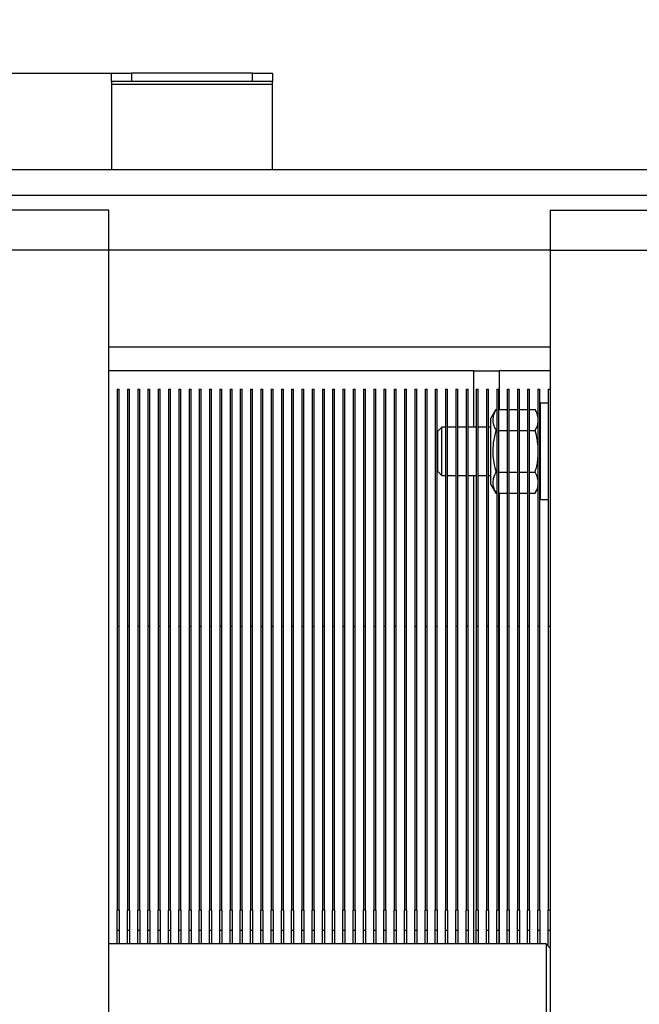
# Model space of a CAD drawing. Units: millimetres. Extents: x -2691 to -2159, y -5374 to -4992.
# Drawn here: x -2479 to -2469, y -5340 to -5324 of the extents above; entities that cross this region are included whole.
import ezdxf

# ---------------------------------------------------------------- set-up
doc = ezdxf.new("R2010")
doc.units = ezdxf.units.MM
doc.layers.add('BORDER', color=7, linetype='Continuous')
doc.styles.add('SLDTEXTSTYLE2', font='TXT', dxfattribs={"width": 0.75})
doc.dimstyles.new('SLDDIMSTYLE1', dxfattribs={"dimtxt": 3.5, "dimasz": 3.302, "dimexe": 0, "dimexo": 0.0625, "dimgap": 0.875, "dimtad": 1, "dimlfac": 15, "dimrnd": 1e-09, "dimzin": 12, "dimdsep": 46, "dimtxsty": 'SLDTEXTSTYLE2', "dimsah": 1, "dimcen": 0.09, "dimadec": 0, "dimazin": 3, "dimtfac": 1, "dimtofl": 0, "dimtmove": 0, "dimatfit": 3, "dimfxl": 1, "dimfrac": 2, "dimtolj": 1, "dimtzin": 12, "dimarcsym": 0})
doc.dimstyles.new('SLDDIMSTYLE6', dxfattribs={"dimtxt": 3.5, "dimasz": 3.302, "dimexe": 0, "dimexo": 0.0625, "dimgap": 0.875, "dimtad": 1, "dimdec": 0, "dimlfac": 15, "dimrnd": 1e-09, "dimzin": 12, "dimdsep": 46, "dimtxsty": 'SLDTEXTSTYLE2', "dimsah": 1, "dimcen": 0.09, "dimadec": 0, "dimazin": 3, "dimtfac": 1, "dimtdec": 0, "dimtofl": 0, "dimtmove": 0, "dimatfit": 3, "dimfxl": 1, "dimfrac": 2, "dimtolj": 1, "dimtzin": 12, "dimarcsym": 0})

# ---------------------------------------------------------------- blocks, each defined once
blk = doc.blocks.new('*D114')
at = {"layer": 'BORDER', "color": 0, "lineweight": -2, "transparency": 16777216}
for p, q in [((-2502.519, -5333.371), (-2502.519, -5289.534)), ((-2319.354, -5289.534), (-2499.217, -5289.534)), ((-2316.052, -5305.471), (-2316.052, -5289.534))]:
    blk.add_line(p, q, dxfattribs=at)
at = {"layer": 'BORDER', "color": 0, "transparency": 16777216}
for points in [[(-2499.217, -5288.983), (-2499.217, -5290.084), (-2502.519, -5289.534)], [(-2319.354, -5288.983), (-2319.354, -5290.084), (-2316.052, -5289.534)]]:
    blk.add_solid(points, dxfattribs=at)
at = {"layer": 'Defpoints', "color": 0, "transparency": 16777216}
for p in [(-2502.519, -5289.534), (-2316.052, -5305.534), (-2502.519, -5333.434)]:
    blk.add_point(p, dxfattribs=at)
at = {"layer": 'BORDER', "color": 0, "transparency": 16777216, "insert": (-2391.958, -5285.159), "char_height": 3.5, "attachment_point": 2, "style": 'SLDTEXTSTYLE2'}
blk.add_mtext('\\A1;2797', dxfattribs=at)
blk = doc.blocks.new('*D115')
at = {"layer": 'BORDER', "color": 0, "lineweight": -2, "transparency": 16777216}
for p, q in [((-2477.582, -5324.834), (-2510.904, -5324.834)), ((-2510.904, -5370.698), (-2510.904, -5328.136)), ((-2456.248, -5374), (-2510.904, -5374))]:
    blk.add_line(p, q, dxfattribs=at)
at = {"layer": 'BORDER', "color": 0, "transparency": 16777216}
for points in [[(-2511.454, -5328.136), (-2510.353, -5328.136), (-2510.904, -5324.834)], [(-2511.454, -5370.698), (-2510.353, -5370.698), (-2510.904, -5374)]]:
    blk.add_solid(points, dxfattribs=at)
at = {"layer": 'Defpoints', "color": 0, "transparency": 16777216}
for p in [(-2510.904, -5324.834), (-2477.519, -5324.834), (-2456.186, -5374)]:
    blk.add_point(p, dxfattribs=at)
at = {"layer": 'BORDER', "color": 0, "transparency": 16777216, "insert": (-2515.279, -5346.868), "char_height": 3.5, "attachment_point": 2, "rotation": 90, "style": 'SLDTEXTSTYLE2'}
blk.add_mtext('\\A1;738', dxfattribs=at)
blk = doc.blocks.new('*D116')
at = {"layer": 'BORDER', "color": 0, "lineweight": -2, "transparency": 16777216}
for p, q in [((-2428.715, -5305.534), (-2518.519, -5305.534)), ((-2518.519, -5370.698), (-2518.519, -5308.836)), ((-2456.248, -5374), (-2518.519, -5374))]:
    blk.add_line(p, q, dxfattribs=at)
at = {"layer": 'BORDER', "color": 0, "transparency": 16777216}
for points in [[(-2519.069, -5308.836), (-2517.969, -5308.836), (-2518.519, -5305.534)], [(-2519.069, -5370.698), (-2517.969, -5370.698), (-2518.519, -5374)]]:
    blk.add_solid(points, dxfattribs=at)
at = {"layer": 'Defpoints', "color": 0, "transparency": 16777216}
for p in [(-2518.519, -5305.534), (-2428.652, -5305.534), (-2456.186, -5374)]:
    blk.add_point(p, dxfattribs=at)
at = {"layer": 'BORDER', "color": 0, "transparency": 16777216, "insert": (-2522.894, -5338.084), "char_height": 3.5, "attachment_point": 2, "rotation": 90, "style": 'SLDTEXTSTYLE2'}
blk.add_mtext('\\A1;1027', dxfattribs=at)

msp = doc.modelspace()

# ---------------------------------------------------------------- linework, layer by layer
at = {"color": 7, "linetype": 'Continuous', "lineweight": 25}
for p, q in [((-2477.85246, -5324.967), (-2477.85246, -5324.83366)), ((-2477.85246, -5324.83366), (-2477.51912, -5324.83366)), ((-2477.51912, -5324.83366), (-2477.51912, -5324.967)), ((-2475.51912, -5324.83366), (-2477.51912, -5324.83366)), ((-2475.51912, -5324.967), (-2475.51912, -5324.83366)), ((-2475.51912, -5324.83366), (-2475.18578, -5324.83366)), ((-2475.18578, -5324.83366), (-2475.18578, -5324.967)), ((-2477.51912, -5324.967), (-2477.85246, -5324.967)), ((-2477.85246, -5324.967), (-2477.85246, -5325.0161)), ((-2475.51912, -5324.967), (-2477.51912, -5324.967)), ((-2475.18578, -5324.967), (-2475.51912, -5324.967)), ((-2475.18578, -5325.0161), (-2475.18578, -5324.967)), ((-2477.85246, -5325.0161), (-2475.18578, -5325.0161)), ((-2477.85246, -5325.0161), (-2477.85246, -5326.43366)), ((-2475.18578, -5326.43366), (-2475.18578, -5325.0161)), ((-2459.98579, -5326.43366), (-2500.91912, -5326.43366)), ((-2477.89578, -5327.10033), (-2479.89579, -5327.10033)), ((-2477.89578, -5327.767), (-2477.89578, -5327.10033)), ((-2470.58578, -5327.10033), (-2468.25245, -5327.10033)), ((-2470.58578, -5327.10033), (-2470.58578, -5327.767)), ((-2477.89578, -5327.767), (-2479.89579, -5327.767)), ((-2470.58578, -5327.767), (-2477.89578, -5327.767)), ((-2477.89578, -5352.767), (-2477.89578, -5327.767)), ((-2470.58578, -5327.767), (-2468.25245, -5327.767)), ((-2470.58578, -5327.767), (-2470.58578, -5352.767)), ((-2477.89578, -5329.367), (-2470.58578, -5329.367)), ((-2471.85245, -5329.767), (-2477.89578, -5329.767)), ((-2471.85245, -5330.70033), (-2471.85245, -5329.767)), ((-2471.85245, -5329.767), (-2471.42579, -5329.767)), ((-2470.58578, -5329.767), (-2471.42579, -5329.767)), ((-2477.75912, -5330.067), (-2477.72578, -5330.067)), ((-2477.75912, -5330.067), (-2477.75912, -5334.00033)), ((-2477.72578, -5334.00033), (-2477.72578, -5330.067)), ((-2477.58912, -5330.067), (-2477.55578, -5330.067)), ((-2477.58912, -5330.067), (-2477.58912, -5334.00033)), ((-2477.55578, -5334.00033), (-2477.55578, -5330.067)), ((-2477.41912, -5330.067), (-2477.38578, -5330.067)), ((-2477.41912, -5330.067), (-2477.41912, -5334.00033)), ((-2477.38578, -5334.00033), (-2477.38578, -5330.067)), ((-2477.24912, -5330.067), (-2477.24912, -5334.00033)), ((-2477.24912, -5330.067), (-2477.21579, -5330.067)), ((-2477.21579, -5334.00033), (-2477.21579, -5330.067)), ((-2477.07912, -5330.067), (-2477.04579, -5330.067)), ((-2477.07912, -5330.067), (-2477.07912, -5334.00033)), ((-2477.04579, -5334.00033), (-2477.04579, -5330.067)), ((-2476.90912, -5330.067), (-2476.87579, -5330.067)), ((-2476.90912, -5330.067), (-2476.90912, -5334.00033)), ((-2476.87579, -5334.00033), (-2476.87579, -5330.067)), ((-2476.73912, -5330.067), (-2476.73912, -5334.00033)), ((-2476.73912, -5330.067), (-2476.70579, -5330.067)), ((-2476.70579, -5334.00033), (-2476.70579, -5330.067)), ((-2476.56912, -5330.067), (-2476.56912, -5334.00033)), ((-2476.56912, -5330.067), (-2476.53579, -5330.067)), ((-2476.53579, -5334.00033), (-2476.53579, -5330.067)), ((-2476.39912, -5330.067), (-2476.39912, -5334.00033)), ((-2476.39912, -5330.067), (-2476.36579, -5330.067)), ((-2476.36579, -5334.00033), (-2476.36579, -5330.067)), ((-2476.22912, -5330.067), (-2476.19579, -5330.067)), ((-2476.22912, -5330.067), (-2476.22912, -5334.00033)), ((-2476.19579, -5334.00033), (-2476.19579, -5330.067)), ((-2476.05912, -5330.067), (-2476.02579, -5330.067)), ((-2476.05912, -5330.067), (-2476.05912, -5334.00033)), ((-2476.02579, -5334.00033), (-2476.02579, -5330.067)), ((-2475.88912, -5330.067), (-2475.85579, -5330.067)), ((-2475.88912, -5330.067), (-2475.88912, -5334.00033)), ((-2475.85579, -5334.00033), (-2475.85579, -5330.067)), ((-2475.71912, -5330.067), (-2475.68579, -5330.067)), ((-2475.71912, -5330.067), (-2475.71912, -5334.00033)), ((-2475.68579, -5334.00033), (-2475.68579, -5330.067)), ((-2475.54912, -5330.067), (-2475.51579, -5330.067)), ((-2475.54912, -5330.067), (-2475.54912, -5334.00033)), ((-2475.51579, -5334.00033), (-2475.51579, -5330.067)), ((-2475.37912, -5330.067), (-2475.34579, -5330.067)), ((-2475.37912, -5330.067), (-2475.37912, -5334.00033)), ((-2475.34579, -5334.00033), (-2475.34579, -5330.067)), ((-2475.20912, -5330.067), (-2475.17579, -5330.067)), ((-2475.20912, -5330.067), (-2475.20912, -5334.00033)), ((-2475.17579, -5334.00033), (-2475.17579, -5330.067)), ((-2475.03912, -5330.067), (-2475.03912, -5334.00033)), ((-2475.03912, -5330.067), (-2475.00579, -5330.067)), ((-2475.00579, -5334.00033), (-2475.00579, -5330.067)), ((-2474.86912, -5330.067), (-2474.86912, -5334.00033)), ((-2474.86912, -5330.067), (-2474.83579, -5330.067)), ((-2474.83579, -5334.00033), (-2474.83579, -5330.067)), ((-2474.69912, -5330.067), (-2474.66579, -5330.067)), ((-2474.69912, -5330.067), (-2474.69912, -5334.00033)), ((-2474.66579, -5334.00033), (-2474.66579, -5330.067)), ((-2474.52912, -5330.067), (-2474.52912, -5334.00033)), ((-2474.52912, -5330.067), (-2474.49578, -5330.067)), ((-2474.49578, -5334.00033), (-2474.49578, -5330.067)), ((-2474.35912, -5330.067), (-2474.35912, -5334.00033)), ((-2474.35912, -5330.067), (-2474.32578, -5330.067)), ((-2474.32578, -5334.00033), (-2474.32578, -5330.067)), ((-2474.18912, -5330.067), (-2474.15578, -5330.067)), ((-2474.18912, -5330.067), (-2474.18912, -5334.00033)), ((-2474.15578, -5334.00033), (-2474.15578, -5330.067)), ((-2474.01912, -5330.067), (-2474.01912, -5334.00033)), ((-2474.01912, -5330.067), (-2473.98578, -5330.067)), ((-2473.98578, -5334.00033), (-2473.98578, -5330.067)), ((-2473.84912, -5330.067), (-2473.81579, -5330.067)), ((-2473.84912, -5330.067), (-2473.84912, -5334.00033)), ((-2473.81579, -5334.00033), (-2473.81579, -5330.067)), ((-2473.67912, -5330.067), (-2473.64579, -5330.067)), ((-2473.67912, -5330.067), (-2473.67912, -5334.00033)), ((-2473.64579, -5334.00033), (-2473.64579, -5330.067)), ((-2473.50912, -5330.067), (-2473.47579, -5330.067)), ((-2473.50912, -5330.067), (-2473.50912, -5334.00033)), ((-2473.47579, -5334.00033), (-2473.47579, -5330.067)), ((-2473.33912, -5330.067), (-2473.30579, -5330.067)), ((-2473.33912, -5330.067), (-2473.33912, -5334.00033)), ((-2473.30579, -5334.00033), (-2473.30579, -5330.067)), ((-2473.16912, -5330.067), (-2473.16912, -5334.00033)), ((-2473.16912, -5330.067), (-2473.13579, -5330.067)), ((-2473.13579, -5334.00033), (-2473.13579, -5330.067)), ((-2472.99912, -5330.067), (-2472.99912, -5334.00033)), ((-2472.99912, -5330.067), (-2472.96579, -5330.067)), ((-2472.96579, -5334.00033), (-2472.96579, -5330.067)), ((-2472.82912, -5330.067), (-2472.82912, -5334.00033)), ((-2472.82912, -5330.067), (-2472.79579, -5330.067)), ((-2472.79579, -5334.00033), (-2472.79579, -5330.067)), ((-2472.65912, -5330.067), (-2472.65912, -5334.00033)), ((-2472.65912, -5330.067), (-2472.62579, -5330.067)), ((-2472.62579, -5334.00033), (-2472.62579, -5330.067)), ((-2472.48912, -5330.067), (-2472.45579, -5330.067)), ((-2472.48912, -5330.067), (-2472.48912, -5334.00033)), ((-2472.45579, -5334.00033), (-2472.45579, -5330.067)), ((-2472.31912, -5330.067), (-2472.28579, -5330.067)), ((-2472.31912, -5330.067), (-2472.31912, -5334.00033)), ((-2472.28579, -5334.00033), (-2472.28579, -5330.067)), ((-2472.14912, -5330.067), (-2472.14912, -5334.00033)), ((-2472.14912, -5330.067), (-2472.11579, -5330.067)), ((-2472.11579, -5334.00033), (-2472.11579, -5330.067)), ((-2471.97912, -5330.067), (-2471.97912, -5334.00033)), ((-2471.97912, -5330.067), (-2471.94579, -5330.067)), ((-2471.94579, -5334.00033), (-2471.94579, -5330.067)), ((-2471.80912, -5330.067), (-2471.77579, -5330.067)), ((-2471.80912, -5330.067), (-2471.80912, -5334.00033)), ((-2471.77579, -5334.00033), (-2471.77579, -5330.067)), ((-2471.63912, -5330.067), (-2471.60579, -5330.067)), ((-2471.63912, -5330.067), (-2471.63912, -5334.00033)), ((-2471.60579, -5334.00033), (-2471.60579, -5330.067)), ((-2471.46912, -5330.067), (-2471.46912, -5334.00033)), ((-2471.46912, -5330.067), (-2471.43579, -5330.067)), ((-2471.43579, -5334.00033), (-2471.43579, -5330.067)), ((-2471.29912, -5330.067), (-2471.29912, -5334.00033)), ((-2471.29912, -5330.067), (-2471.26579, -5330.067)), ((-2471.26579, -5334.00033), (-2471.26579, -5330.067)), ((-2471.12912, -5330.067), (-2471.12912, -5334.00033)), ((-2471.12912, -5330.067), (-2471.09578, -5330.067)), ((-2471.09578, -5334.00033), (-2471.09578, -5330.067)), ((-2470.95912, -5330.067), (-2470.95912, -5334.00033)), ((-2470.95912, -5330.067), (-2470.92578, -5330.067)), ((-2470.92578, -5334.00033), (-2470.92578, -5330.067)), ((-2470.78912, -5330.067), (-2470.78912, -5334.00033)), ((-2470.78912, -5330.067), (-2470.75578, -5330.067)), ((-2470.75578, -5334.00033), (-2470.75578, -5330.067)), ((-2470.61912, -5330.067), (-2470.61912, -5334.00033)), ((-2470.61912, -5330.067), (-2470.58578, -5330.067)), ((-2470.61912, -5330.30033), (-2470.75245, -5330.30033)), ((-2470.75245, -5330.30033), (-2470.75245, -5331.90033)), ((-2471.48333, -5330.40751), (-2471.56579, -5330.55033)), ((-2471.56579, -5331.65033), (-2471.56579, -5330.55033)), ((-2471.48333, -5330.40751), (-2471.46912, -5330.40751)), ((-2471.43579, -5330.40751), (-2471.29912, -5330.40751)), ((-2471.26579, -5330.40751), (-2471.12912, -5330.40751)), ((-2471.09578, -5330.40751), (-2470.95912, -5330.40751)), ((-2470.92578, -5330.40751), (-2470.83492, -5330.40751)), ((-2470.78912, -5330.48682), (-2470.83492, -5330.40751)), ((-2470.75245, -5330.55033), (-2470.75578, -5330.54456)), ((-2472.38088, -5330.70033), (-2472.45245, -5330.7719)), ((-2472.31912, -5330.70033), (-2472.38088, -5330.70033)), ((-2472.38088, -5331.50033), (-2472.38088, -5330.70033)), ((-2472.14912, -5330.70033), (-2472.28579, -5330.70033)), ((-2471.97912, -5330.70033), (-2472.11579, -5330.70033)), ((-2471.80912, -5330.70033), (-2471.94579, -5330.70033)), ((-2471.63912, -5330.70033), (-2471.77579, -5330.70033)), ((-2471.56579, -5330.70033), (-2471.60579, -5330.70033)), ((-2472.45245, -5330.7719), (-2472.45245, -5331.42876)), ((-2471.48333, -5330.75392), (-2471.46912, -5330.75392)), ((-2471.43579, -5330.75392), (-2471.29912, -5330.75392)), ((-2471.26579, -5330.75392), (-2471.12912, -5330.75392)), ((-2471.09578, -5330.75392), (-2470.95912, -5330.75392)), ((-2470.92578, -5330.75392), (-2470.83492, -5330.75392)), ((-2472.45245, -5331.42876), (-2472.38088, -5331.50033)), ((-2472.38088, -5331.50033), (-2472.31912, -5331.50033)), ((-2472.28579, -5331.50033), (-2472.14912, -5331.50033)), ((-2472.11579, -5331.50033), (-2471.97912, -5331.50033)), ((-2471.94579, -5331.50033), (-2471.80912, -5331.50033)), ((-2471.85245, -5339.267), (-2471.85245, -5331.50033)), ((-2471.77579, -5331.50033), (-2471.63912, -5331.50033)), ((-2471.60579, -5331.50033), (-2471.56579, -5331.50033)), ((-2471.48333, -5331.44674), (-2471.46912, -5331.44674)), ((-2471.43579, -5331.44674), (-2471.29912, -5331.44674)), ((-2471.26579, -5331.44674), (-2471.12912, -5331.44674)), ((-2471.09578, -5331.44674), (-2470.95912, -5331.44674)), ((-2470.92578, -5331.44674), (-2470.83492, -5331.44674)), ((-2471.56579, -5331.65033), (-2471.48333, -5331.79315)), ((-2470.75578, -5331.6561), (-2470.75245, -5331.65033)), ((-2471.48333, -5331.79315), (-2471.46912, -5331.79315)), ((-2471.43579, -5331.79315), (-2471.29912, -5331.79315)), ((-2471.26579, -5331.79315), (-2471.12912, -5331.79315)), ((-2471.09578, -5331.79315), (-2470.95912, -5331.79315)), ((-2470.92578, -5331.79315), (-2470.83492, -5331.79315)), ((-2470.83492, -5331.79315), (-2470.78912, -5331.71384)), ((-2470.75245, -5331.90033), (-2470.61912, -5331.90033)), ((-2477.75912, -5334.00033), (-2477.72578, -5334.00033)), ((-2477.75912, -5334.00033), (-2477.75912, -5338.707)), ((-2477.72578, -5338.707), (-2477.72578, -5334.00033)), ((-2477.58912, -5334.00033), (-2477.58912, -5338.707)), ((-2477.58912, -5334.00033), (-2477.55578, -5334.00033)), ((-2477.55578, -5338.707), (-2477.55578, -5334.00033)), ((-2477.41912, -5334.00033), (-2477.41912, -5338.707)), ((-2477.41912, -5334.00033), (-2477.38578, -5334.00033)), ((-2477.38578, -5338.707), (-2477.38578, -5334.00033)), ((-2477.24912, -5334.00033), (-2477.24912, -5338.707)), ((-2477.24912, -5334.00033), (-2477.21579, -5334.00033)), ((-2477.21579, -5338.707), (-2477.21579, -5334.00033)), ((-2477.07912, -5334.00033), (-2477.04579, -5334.00033)), ((-2477.07912, -5334.00033), (-2477.07912, -5338.707)), ((-2477.04579, -5338.707), (-2477.04579, -5334.00033)), ((-2476.90912, -5334.00033), (-2476.87579, -5334.00033)), ((-2476.90912, -5334.00033), (-2476.90912, -5338.707)), ((-2476.87579, -5338.707), (-2476.87579, -5334.00033)), ((-2476.73912, -5334.00033), (-2476.70579, -5334.00033)), ((-2476.73912, -5334.00033), (-2476.73912, -5338.707)), ((-2476.70579, -5338.707), (-2476.70579, -5334.00033)), ((-2476.56912, -5334.00033), (-2476.56912, -5338.707)), ((-2476.56912, -5334.00033), (-2476.53579, -5334.00033)), ((-2476.53579, -5338.707), (-2476.53579, -5334.00033)), ((-2476.39912, -5334.00033), (-2476.36579, -5334.00033)), ((-2476.39912, -5334.00033), (-2476.39912, -5338.707)), ((-2476.36579, -5338.707), (-2476.36579, -5334.00033)), ((-2476.22912, -5334.00033), (-2476.19579, -5334.00033)), ((-2476.22912, -5334.00033), (-2476.22912, -5338.707)), ((-2476.19579, -5338.707), (-2476.19579, -5334.00033)), ((-2476.05912, -5334.00033), (-2476.02579, -5334.00033)), ((-2476.05912, -5334.00033), (-2476.05912, -5338.707)), ((-2476.02579, -5338.707), (-2476.02579, -5334.00033)), ((-2475.88912, -5334.00033), (-2475.85579, -5334.00033)), ((-2475.88912, -5334.00033), (-2475.88912, -5338.707)), ((-2475.85579, -5338.707), (-2475.85579, -5334.00033)), ((-2475.71912, -5334.00033), (-2475.68579, -5334.00033)), ((-2475.71912, -5334.00033), (-2475.71912, -5338.707)), ((-2475.68579, -5338.707), (-2475.68579, -5334.00033)), ((-2475.54912, -5334.00033), (-2475.51579, -5334.00033)), ((-2475.54912, -5334.00033), (-2475.54912, -5338.707)), ((-2475.51579, -5338.707), (-2475.51579, -5334.00033)), ((-2475.37912, -5334.00033), (-2475.34579, -5334.00033)), ((-2475.37912, -5334.00033), (-2475.37912, -5338.707)), ((-2475.34579, -5338.707), (-2475.34579, -5334.00033)), ((-2475.20912, -5334.00033), (-2475.17579, -5334.00033)), ((-2475.20912, -5334.00033), (-2475.20912, -5338.707)), ((-2475.17579, -5338.707), (-2475.17579, -5334.00033)), ((-2475.03912, -5334.00033), (-2475.03912, -5338.707)), ((-2475.03912, -5334.00033), (-2475.00579, -5334.00033)), ((-2475.00579, -5338.707), (-2475.00579, -5334.00033)), ((-2474.86912, -5334.00033), (-2474.86912, -5338.707)), ((-2474.86912, -5334.00033), (-2474.83579, -5334.00033)), ((-2474.83579, -5338.707), (-2474.83579, -5334.00033)), ((-2474.69912, -5334.00033), (-2474.66579, -5334.00033)), ((-2474.69912, -5334.00033), (-2474.69912, -5338.707)), ((-2474.66579, -5338.707), (-2474.66579, -5334.00033)), ((-2474.52912, -5334.00033), (-2474.49578, -5334.00033)), ((-2474.52912, -5334.00033), (-2474.52912, -5338.707)), ((-2474.49578, -5338.707), (-2474.49578, -5334.00033)), ((-2474.35912, -5334.00033), (-2474.32578, -5334.00033)), ((-2474.35912, -5334.00033), (-2474.35912, -5338.707)), ((-2474.32578, -5338.707), (-2474.32578, -5334.00033)), ((-2474.18912, -5334.00033), (-2474.15578, -5334.00033)), ((-2474.18912, -5334.00033), (-2474.18912, -5338.707)), ((-2474.15578, -5338.707), (-2474.15578, -5334.00033)), ((-2474.01912, -5334.00033), (-2473.98578, -5334.00033)), ((-2474.01912, -5334.00033), (-2474.01912, -5338.707)), ((-2473.98578, -5338.707), (-2473.98578, -5334.00033)), ((-2473.84912, -5334.00033), (-2473.81579, -5334.00033)), ((-2473.84912, -5334.00033), (-2473.84912, -5338.707)), ((-2473.81579, -5338.707), (-2473.81579, -5334.00033)), ((-2473.67912, -5334.00033), (-2473.64579, -5334.00033)), ((-2473.67912, -5334.00033), (-2473.67912, -5338.707)), ((-2473.64579, -5338.707), (-2473.64579, -5334.00033)), ((-2473.50912, -5334.00033), (-2473.47579, -5334.00033)), ((-2473.50912, -5334.00033), (-2473.50912, -5338.707)), ((-2473.47579, -5338.707), (-2473.47579, -5334.00033)), ((-2473.33912, -5334.00033), (-2473.30579, -5334.00033)), ((-2473.33912, -5334.00033), (-2473.33912, -5338.707)), ((-2473.30579, -5338.707), (-2473.30579, -5334.00033)), ((-2473.16912, -5334.00033), (-2473.13579, -5334.00033)), ((-2473.16912, -5334.00033), (-2473.16912, -5338.707)), ((-2473.13579, -5338.707), (-2473.13579, -5334.00033)), ((-2472.99912, -5334.00033), (-2472.96579, -5334.00033)), ((-2472.99912, -5334.00033), (-2472.99912, -5338.707)), ((-2472.96579, -5338.707), (-2472.96579, -5334.00033)), ((-2472.82912, -5334.00033), (-2472.82912, -5338.707)), ((-2472.82912, -5334.00033), (-2472.79579, -5334.00033)), ((-2472.79579, -5338.707), (-2472.79579, -5334.00033)), ((-2472.65912, -5334.00033), (-2472.65912, -5338.707)), ((-2472.65912, -5334.00033), (-2472.62579, -5334.00033)), ((-2472.62579, -5338.707), (-2472.62579, -5334.00033)), ((-2472.48912, -5334.00033), (-2472.45579, -5334.00033)), ((-2472.48912, -5334.00033), (-2472.48912, -5338.707)), ((-2472.45579, -5338.707), (-2472.45579, -5334.00033)), ((-2472.31912, -5334.00033), (-2472.31912, -5338.707)), ((-2472.31912, -5334.00033), (-2472.28579, -5334.00033)), ((-2472.28579, -5338.707), (-2472.28579, -5334.00033)), ((-2472.14912, -5334.00033), (-2472.14912, -5338.707)), ((-2472.14912, -5334.00033), (-2472.11579, -5334.00033)), ((-2472.11579, -5338.707), (-2472.11579, -5334.00033)), ((-2471.97912, -5334.00033), (-2471.94579, -5334.00033)), ((-2471.97912, -5334.00033), (-2471.97912, -5338.707)), ((-2471.94579, -5338.707), (-2471.94579, -5334.00033)), ((-2471.80912, -5334.00033), (-2471.80912, -5338.707)), ((-2471.80912, -5334.00033), (-2471.77579, -5334.00033)), ((-2471.77579, -5338.707), (-2471.77579, -5334.00033)), ((-2471.63912, -5334.00033), (-2471.63912, -5338.707)), ((-2471.63912, -5334.00033), (-2471.60579, -5334.00033)), ((-2471.60579, -5338.707), (-2471.60579, -5334.00033)), ((-2471.46912, -5334.00033), (-2471.43579, -5334.00033)), ((-2471.46912, -5334.00033), (-2471.46912, -5338.707)), ((-2471.43579, -5338.707), (-2471.43579, -5334.00033)), ((-2471.29912, -5334.00033), (-2471.29912, -5338.707)), ((-2471.29912, -5334.00033), (-2471.26579, -5334.00033)), ((-2471.26579, -5338.707), (-2471.26579, -5334.00033)), ((-2471.12912, -5334.00033), (-2471.12912, -5338.707)), ((-2471.12912, -5334.00033), (-2471.09578, -5334.00033)), ((-2471.09578, -5338.707), (-2471.09578, -5334.00033)), ((-2470.95912, -5334.00033), (-2470.92578, -5334.00033)), ((-2470.95912, -5334.00033), (-2470.95912, -5338.707)), ((-2470.92578, -5338.707), (-2470.92578, -5334.00033)), ((-2470.78912, -5334.00033), (-2470.75578, -5334.00033)), ((-2470.78912, -5334.00033), (-2470.78912, -5338.707)), ((-2470.75578, -5338.707), (-2470.75578, -5334.00033)), ((-2470.61912, -5334.00033), (-2470.58578, -5334.00033)), ((-2470.61912, -5334.00033), (-2470.61912, -5338.707)), ((-2477.75912, -5339.04033), (-2477.75912, -5338.707)), ((-2477.72578, -5338.707), (-2477.75912, -5338.707)), ((-2477.72578, -5338.707), (-2477.72578, -5339.04033)), ((-2477.55578, -5338.707), (-2477.58912, -5338.707)), ((-2477.58912, -5339.04033), (-2477.58912, -5338.707)), ((-2477.55578, -5338.707), (-2477.55578, -5339.04033)), ((-2477.41912, -5339.04033), (-2477.41912, -5338.707)), ((-2477.38578, -5338.707), (-2477.41912, -5338.707)), ((-2477.38578, -5338.707), (-2477.38578, -5339.04033)), ((-2477.21579, -5338.707), (-2477.24912, -5338.707)), ((-2477.24912, -5339.04033), (-2477.24912, -5338.707)), ((-2477.21579, -5338.707), (-2477.21579, -5339.04033)), ((-2477.07912, -5339.04033), (-2477.07912, -5338.707)), ((-2477.04579, -5338.707), (-2477.07912, -5338.707)), ((-2477.04579, -5338.707), (-2477.04579, -5339.04033)), ((-2476.87579, -5338.707), (-2476.90912, -5338.707)), ((-2476.90912, -5339.04033), (-2476.90912, -5338.707)), ((-2476.87579, -5338.707), (-2476.87579, -5339.04033)), ((-2476.70579, -5338.707), (-2476.73912, -5338.707)), ((-2476.73912, -5339.04033), (-2476.73912, -5338.707)), ((-2476.70579, -5338.707), (-2476.70579, -5339.04033)), ((-2476.53579, -5338.707), (-2476.56912, -5338.707)), ((-2476.56912, -5339.04033), (-2476.56912, -5338.707)), ((-2476.53579, -5338.707), (-2476.53579, -5339.04033)), ((-2476.36579, -5338.707), (-2476.39912, -5338.707)), ((-2476.39912, -5339.04033), (-2476.39912, -5338.707)), ((-2476.36579, -5338.707), (-2476.36579, -5339.04033)), ((-2476.22912, -5339.04033), (-2476.22912, -5338.707)), ((-2476.19579, -5338.707), (-2476.22912, -5338.707)), ((-2476.19579, -5338.707), (-2476.19579, -5339.04033)), ((-2476.02579, -5338.707), (-2476.05912, -5338.707)), ((-2476.05912, -5339.04033), (-2476.05912, -5338.707)), ((-2476.02579, -5338.707), (-2476.02579, -5339.04033)), ((-2475.88912, -5339.04033), (-2475.88912, -5338.707)), ((-2475.85579, -5338.707), (-2475.88912, -5338.707)), ((-2475.85579, -5338.707), (-2475.85579, -5339.04033)), ((-2475.68579, -5338.707), (-2475.71912, -5338.707)), ((-2475.71912, -5339.04033), (-2475.71912, -5338.707)), ((-2475.68579, -5338.707), (-2475.68579, -5339.04033)), ((-2475.51579, -5338.707), (-2475.54912, -5338.707)), ((-2475.54912, -5339.04033), (-2475.54912, -5338.707)), ((-2475.51579, -5338.707), (-2475.51579, -5339.04033)), ((-2475.34579, -5338.707), (-2475.37912, -5338.707)), ((-2475.37912, -5339.04033), (-2475.37912, -5338.707)), ((-2475.34579, -5338.707), (-2475.34579, -5339.04033)), ((-2475.17579, -5338.707), (-2475.20912, -5338.707)), ((-2475.20912, -5339.04033), (-2475.20912, -5338.707)), ((-2475.17579, -5338.707), (-2475.17579, -5339.04033)), ((-2475.03912, -5339.04033), (-2475.03912, -5338.707)), ((-2475.00579, -5338.707), (-2475.03912, -5338.707)), ((-2475.00579, -5338.707), (-2475.00579, -5339.04033)), ((-2474.83579, -5338.707), (-2474.86912, -5338.707)), ((-2474.86912, -5339.04033), (-2474.86912, -5338.707)), ((-2474.83579, -5338.707), (-2474.83579, -5339.04033)), ((-2474.66579, -5338.707), (-2474.69912, -5338.707)), ((-2474.69912, -5339.04033), (-2474.69912, -5338.707)), ((-2474.66579, -5338.707), (-2474.66579, -5339.04033)), ((-2474.52912, -5339.04033), (-2474.52912, -5338.707)), ((-2474.49578, -5338.707), (-2474.52912, -5338.707)), ((-2474.49578, -5338.707), (-2474.49578, -5339.04033)), ((-2474.35912, -5339.04033), (-2474.35912, -5338.707)), ((-2474.32578, -5338.707), (-2474.35912, -5338.707)), ((-2474.32578, -5338.707), (-2474.32578, -5339.04033)), ((-2474.18912, -5339.04033), (-2474.18912, -5338.707)), ((-2474.15578, -5338.707), (-2474.18912, -5338.707)), ((-2474.15578, -5338.707), (-2474.15578, -5339.04033)), ((-2473.98578, -5338.707), (-2474.01912, -5338.707)), ((-2474.01912, -5339.04033), (-2474.01912, -5338.707)), ((-2473.98578, -5338.707), (-2473.98578, -5339.04033)), ((-2473.81579, -5338.707), (-2473.84912, -5338.707)), ((-2473.84912, -5339.04033), (-2473.84912, -5338.707)), ((-2473.81579, -5338.707), (-2473.81579, -5339.04033)), ((-2473.64579, -5338.707), (-2473.67912, -5338.707)), ((-2473.67912, -5339.04033), (-2473.67912, -5338.707)), ((-2473.64579, -5338.707), (-2473.64579, -5339.04033)), ((-2473.50912, -5339.04033), (-2473.50912, -5338.707)), ((-2473.47579, -5338.707), (-2473.50912, -5338.707)), ((-2473.47579, -5338.707), (-2473.47579, -5339.04033)), ((-2473.30579, -5338.707), (-2473.33912, -5338.707)), ((-2473.33912, -5339.04033), (-2473.33912, -5338.707)), ((-2473.30579, -5338.707), (-2473.30579, -5339.04033)), ((-2473.16912, -5339.04033), (-2473.16912, -5338.707)), ((-2473.13579, -5338.707), (-2473.16912, -5338.707)), ((-2473.13579, -5338.707), (-2473.13579, -5339.04033)), ((-2472.99912, -5339.04033), (-2472.99912, -5338.707)), ((-2472.96579, -5338.707), (-2472.99912, -5338.707)), ((-2472.96579, -5338.707), (-2472.96579, -5339.04033)), ((-2472.82912, -5339.04033), (-2472.82912, -5338.707)), ((-2472.79579, -5338.707), (-2472.82912, -5338.707)), ((-2472.79579, -5338.707), (-2472.79579, -5339.04033)), ((-2472.62579, -5338.707), (-2472.65912, -5338.707)), ((-2472.65912, -5339.04033), (-2472.65912, -5338.707)), ((-2472.62579, -5338.707), (-2472.62579, -5339.04033)), ((-2472.45579, -5338.707), (-2472.48912, -5338.707)), ((-2472.48912, -5339.04033), (-2472.48912, -5338.707)), ((-2472.45579, -5338.707), (-2472.45579, -5339.04033)), ((-2472.28579, -5338.707), (-2472.31912, -5338.707)), ((-2472.31912, -5339.04033), (-2472.31912, -5338.707)), ((-2472.28579, -5338.707), (-2472.28579, -5339.04033)), ((-2472.11579, -5338.707), (-2472.14912, -5338.707)), ((-2472.14912, -5339.04033), (-2472.14912, -5338.707)), ((-2472.11579, -5338.707), (-2472.11579, -5339.04033)), ((-2471.97912, -5339.04033), (-2471.97912, -5338.707)), ((-2471.94579, -5338.707), (-2471.97912, -5338.707)), ((-2471.94579, -5338.707), (-2471.94579, -5339.04033)), ((-2471.77579, -5338.707), (-2471.80912, -5338.707)), ((-2471.80912, -5339.04033), (-2471.80912, -5338.707)), ((-2471.77579, -5338.707), (-2471.77579, -5339.04033)), ((-2471.60579, -5338.707), (-2471.63912, -5338.707)), ((-2471.63912, -5339.04033), (-2471.63912, -5338.707)), ((-2471.60579, -5338.707), (-2471.60579, -5339.04033)), ((-2471.43579, -5338.707), (-2471.46912, -5338.707)), ((-2471.46912, -5339.04033), (-2471.46912, -5338.707)), ((-2471.43579, -5338.707), (-2471.43579, -5339.04033)), ((-2471.29912, -5339.04033), (-2471.29912, -5338.707)), ((-2471.26579, -5338.707), (-2471.29912, -5338.707)), ((-2471.26579, -5338.707), (-2471.26579, -5339.04033)), ((-2471.09578, -5338.707), (-2471.12912, -5338.707)), ((-2471.12912, -5339.04033), (-2471.12912, -5338.707)), ((-2471.09578, -5338.707), (-2471.09578, -5339.04033)), ((-2470.95912, -5339.04033), (-2470.95912, -5338.707)), ((-2470.92578, -5338.707), (-2470.95912, -5338.707)), ((-2470.92578, -5338.707), (-2470.92578, -5339.04033)), ((-2470.75578, -5338.707), (-2470.78912, -5338.707)), ((-2470.78912, -5339.04033), (-2470.78912, -5338.707)), ((-2470.75578, -5338.707), (-2470.75578, -5339.04033)), ((-2470.58578, -5338.707), (-2470.61912, -5338.707)), ((-2470.61912, -5339.04033), (-2470.61912, -5338.707)), ((-2477.75912, -5339.04033), (-2477.72578, -5339.04033)), ((-2477.75912, -5339.04033), (-2477.72578, -5339.04033)), ((-2477.75912, -5339.04033), (-2477.75912, -5339.04033)), ((-2477.75912, -5339.267), (-2477.75912, -5339.04033)), ((-2477.72578, -5339.04033), (-2477.72578, -5339.04033)), ((-2477.72578, -5339.04033), (-2477.72578, -5339.267)), ((-2477.58912, -5339.04033), (-2477.55578, -5339.04033)), ((-2477.58912, -5339.04033), (-2477.55578, -5339.04033)), ((-2477.58912, -5339.04033), (-2477.58912, -5339.04033)), ((-2477.58912, -5339.267), (-2477.58912, -5339.04033)), ((-2477.55578, -5339.04033), (-2477.55578, -5339.04033)), ((-2477.55578, -5339.04033), (-2477.55578, -5339.267)), ((-2477.41912, -5339.04033), (-2477.38578, -5339.04033)), ((-2477.41912, -5339.04033), (-2477.38578, -5339.04033)), ((-2477.41912, -5339.04033), (-2477.41912, -5339.04033)), ((-2477.41912, -5339.267), (-2477.41912, -5339.04033)), ((-2477.38578, -5339.04033), (-2477.38578, -5339.04033)), ((-2477.38578, -5339.04033), (-2477.38578, -5339.267)), ((-2477.24912, -5339.04033), (-2477.21579, -5339.04033)), ((-2477.24912, -5339.04033), (-2477.21579, -5339.04033)), ((-2477.24912, -5339.04033), (-2477.24912, -5339.04033)), ((-2477.24912, -5339.267), (-2477.24912, -5339.04033)), ((-2477.21579, -5339.04033), (-2477.21579, -5339.04033)), ((-2477.21579, -5339.04033), (-2477.21579, -5339.267)), ((-2477.07912, -5339.04033), (-2477.04579, -5339.04033)), ((-2477.07912, -5339.04033), (-2477.04579, -5339.04033)), ((-2477.07912, -5339.04033), (-2477.07912, -5339.04033)), ((-2477.07912, -5339.267), (-2477.07912, -5339.04033)), ((-2477.04579, -5339.04033), (-2477.04579, -5339.04033)), ((-2477.04579, -5339.04033), (-2477.04579, -5339.267)), ((-2476.90912, -5339.04033), (-2476.87579, -5339.04033)), ((-2476.90912, -5339.04033), (-2476.87579, -5339.04033)), ((-2476.90912, -5339.04033), (-2476.90912, -5339.04033)), ((-2476.90912, -5339.267), (-2476.90912, -5339.04033)), ((-2476.87579, -5339.04033), (-2476.87579, -5339.04033)), ((-2476.87579, -5339.04033), (-2476.87579, -5339.267)), ((-2476.73912, -5339.04033), (-2476.70579, -5339.04033)), ((-2476.73912, -5339.04033), (-2476.70579, -5339.04033)), ((-2476.73912, -5339.04033), (-2476.73912, -5339.04033)), ((-2476.73912, -5339.267), (-2476.73912, -5339.04033)), ((-2476.70579, -5339.04033), (-2476.70579, -5339.04033)), ((-2476.70579, -5339.04033), (-2476.70579, -5339.267)), ((-2476.56912, -5339.04033), (-2476.53579, -5339.04033)), ((-2476.56912, -5339.04033), (-2476.53579, -5339.04033)), ((-2476.56912, -5339.04033), (-2476.56912, -5339.04033)), ((-2476.56912, -5339.267), (-2476.56912, -5339.04033)), ((-2476.53579, -5339.04033), (-2476.53579, -5339.04033)), ((-2476.53579, -5339.04033), (-2476.53579, -5339.267)), ((-2476.39912, -5339.04033), (-2476.36579, -5339.04033)), ((-2476.39912, -5339.04033), (-2476.36579, -5339.04033)), ((-2476.39912, -5339.04033), (-2476.39912, -5339.04033)), ((-2476.39912, -5339.267), (-2476.39912, -5339.04033)), ((-2476.36579, -5339.04033), (-2476.36579, -5339.04033)), ((-2476.36579, -5339.04033), (-2476.36579, -5339.267)), ((-2476.22912, -5339.04033), (-2476.19579, -5339.04033)), ((-2476.22912, -5339.04033), (-2476.19579, -5339.04033)), ((-2476.22912, -5339.04033), (-2476.22912, -5339.04033)), ((-2476.22912, -5339.267), (-2476.22912, -5339.04033)), ((-2476.19579, -5339.04033), (-2476.19579, -5339.04033)), ((-2476.19579, -5339.04033), (-2476.19579, -5339.267)), ((-2476.05912, -5339.04033), (-2476.02579, -5339.04033)), ((-2476.05912, -5339.04033), (-2476.02579, -5339.04033)), ((-2476.05912, -5339.04033), (-2476.05912, -5339.04033)), ((-2476.05912, -5339.267), (-2476.05912, -5339.04033)), ((-2476.02579, -5339.04033), (-2476.02579, -5339.04033)), ((-2476.02579, -5339.04033), (-2476.02579, -5339.267)), ((-2475.88912, -5339.04033), (-2475.85579, -5339.04033)), ((-2475.88912, -5339.04033), (-2475.85579, -5339.04033)), ((-2475.88912, -5339.04033), (-2475.88912, -5339.04033)), ((-2475.88912, -5339.267), (-2475.88912, -5339.04033)), ((-2475.85579, -5339.04033), (-2475.85579, -5339.04033)), ((-2475.85579, -5339.04033), (-2475.85579, -5339.267)), ((-2475.71912, -5339.04033), (-2475.68579, -5339.04033)), ((-2475.71912, -5339.04033), (-2475.68579, -5339.04033)), ((-2475.71912, -5339.04033), (-2475.71912, -5339.04033)), ((-2475.71912, -5339.267), (-2475.71912, -5339.04033)), ((-2475.68579, -5339.04033), (-2475.68579, -5339.04033)), ((-2475.68579, -5339.04033), (-2475.68579, -5339.267)), ((-2475.54912, -5339.04033), (-2475.51579, -5339.04033)), ((-2475.54912, -5339.04033), (-2475.51579, -5339.04033)), ((-2475.54912, -5339.04033), (-2475.54912, -5339.04033)), ((-2475.54912, -5339.267), (-2475.54912, -5339.04033)), ((-2475.51579, -5339.04033), (-2475.51579, -5339.04033)), ((-2475.51579, -5339.04033), (-2475.51579, -5339.267)), ((-2475.37912, -5339.04033), (-2475.34579, -5339.04033)), ((-2475.37912, -5339.04033), (-2475.34579, -5339.04033)), ((-2475.37912, -5339.04033), (-2475.37912, -5339.04033)), ((-2475.37912, -5339.267), (-2475.37912, -5339.04033)), ((-2475.34579, -5339.04033), (-2475.34579, -5339.04033)), ((-2475.34579, -5339.04033), (-2475.34579, -5339.267)), ((-2475.20912, -5339.04033), (-2475.17579, -5339.04033)), ((-2475.20912, -5339.04033), (-2475.17579, -5339.04033)), ((-2475.20912, -5339.04033), (-2475.20912, -5339.04033)), ((-2475.20912, -5339.267), (-2475.20912, -5339.04033)), ((-2475.17579, -5339.04033), (-2475.17579, -5339.04033)), ((-2475.17579, -5339.04033), (-2475.17579, -5339.267)), ((-2475.03912, -5339.04033), (-2475.00579, -5339.04033)), ((-2475.03912, -5339.04033), (-2475.00579, -5339.04033)), ((-2475.03912, -5339.04033), (-2475.03912, -5339.04033)), ((-2475.03912, -5339.267), (-2475.03912, -5339.04033)), ((-2475.00579, -5339.04033), (-2475.00579, -5339.04033)), ((-2475.00579, -5339.04033), (-2475.00579, -5339.267)), ((-2474.86912, -5339.04033), (-2474.83579, -5339.04033)), ((-2474.86912, -5339.04033), (-2474.83579, -5339.04033)), ((-2474.86912, -5339.04033), (-2474.86912, -5339.04033)), ((-2474.86912, -5339.267), (-2474.86912, -5339.04033)), ((-2474.83579, -5339.04033), (-2474.83579, -5339.04033)), ((-2474.83579, -5339.04033), (-2474.83579, -5339.267)), ((-2474.69912, -5339.04033), (-2474.66579, -5339.04033)), ((-2474.69912, -5339.04033), (-2474.66579, -5339.04033)), ((-2474.69912, -5339.04033), (-2474.69912, -5339.04033)), ((-2474.69912, -5339.267), (-2474.69912, -5339.04033)), ((-2474.66579, -5339.04033), (-2474.66579, -5339.04033)), ((-2474.66579, -5339.04033), (-2474.66579, -5339.267)), ((-2474.52912, -5339.04033), (-2474.49578, -5339.04033)), ((-2474.52912, -5339.04033), (-2474.49578, -5339.04033)), ((-2474.52912, -5339.04033), (-2474.52912, -5339.04033)), ((-2474.52912, -5339.267), (-2474.52912, -5339.04033)), ((-2474.49578, -5339.04033), (-2474.49578, -5339.04033)), ((-2474.49578, -5339.04033), (-2474.49578, -5339.267)), ((-2474.35912, -5339.04033), (-2474.32578, -5339.04033)), ((-2474.35912, -5339.04033), (-2474.32578, -5339.04033)), ((-2474.35912, -5339.04033), (-2474.35912, -5339.04033)), ((-2474.35912, -5339.267), (-2474.35912, -5339.04033)), ((-2474.32578, -5339.04033), (-2474.32578, -5339.04033)), ((-2474.32578, -5339.04033), (-2474.32578, -5339.267)), ((-2474.18912, -5339.04033), (-2474.15578, -5339.04033)), ((-2474.18912, -5339.04033), (-2474.15578, -5339.04033)), ((-2474.18912, -5339.04033), (-2474.18912, -5339.04033)), ((-2474.18912, -5339.267), (-2474.18912, -5339.04033)), ((-2474.15578, -5339.04033), (-2474.15578, -5339.04033)), ((-2474.15578, -5339.04033), (-2474.15578, -5339.267)), ((-2474.01912, -5339.04033), (-2473.98578, -5339.04033)), ((-2474.01912, -5339.04033), (-2473.98578, -5339.04033)), ((-2474.01912, -5339.04033), (-2474.01912, -5339.04033)), ((-2474.01912, -5339.267), (-2474.01912, -5339.04033)), ((-2473.98578, -5339.04033), (-2473.98578, -5339.04033)), ((-2473.98578, -5339.04033), (-2473.98578, -5339.267)), ((-2473.84912, -5339.04033), (-2473.81579, -5339.04033)), ((-2473.84912, -5339.04033), (-2473.81579, -5339.04033)), ((-2473.84912, -5339.04033), (-2473.84912, -5339.04033)), ((-2473.84912, -5339.267), (-2473.84912, -5339.04033)), ((-2473.81579, -5339.04033), (-2473.81579, -5339.04033)), ((-2473.81579, -5339.04033), (-2473.81579, -5339.267)), ((-2473.67912, -5339.04033), (-2473.64579, -5339.04033)), ((-2473.67912, -5339.04033), (-2473.64579, -5339.04033)), ((-2473.67912, -5339.04033), (-2473.67912, -5339.04033)), ((-2473.67912, -5339.267), (-2473.67912, -5339.04033)), ((-2473.64579, -5339.04033), (-2473.64579, -5339.04033)), ((-2473.64579, -5339.04033), (-2473.64579, -5339.267)), ((-2473.50912, -5339.04033), (-2473.47579, -5339.04033)), ((-2473.50912, -5339.04033), (-2473.47579, -5339.04033)), ((-2473.50912, -5339.04033), (-2473.50912, -5339.04033)), ((-2473.50912, -5339.267), (-2473.50912, -5339.04033)), ((-2473.47579, -5339.04033), (-2473.47579, -5339.04033)), ((-2473.47579, -5339.04033), (-2473.47579, -5339.267)), ((-2473.33912, -5339.04033), (-2473.30579, -5339.04033)), ((-2473.33912, -5339.04033), (-2473.30579, -5339.04033)), ((-2473.33912, -5339.04033), (-2473.33912, -5339.04033)), ((-2473.33912, -5339.267), (-2473.33912, -5339.04033)), ((-2473.30579, -5339.04033), (-2473.30579, -5339.04033)), ((-2473.30579, -5339.04033), (-2473.30579, -5339.267)), ((-2473.16912, -5339.04033), (-2473.13579, -5339.04033)), ((-2473.16912, -5339.04033), (-2473.13579, -5339.04033)), ((-2473.16912, -5339.04033), (-2473.16912, -5339.04033)), ((-2473.16912, -5339.267), (-2473.16912, -5339.04033)), ((-2473.13579, -5339.04033), (-2473.13579, -5339.04033)), ((-2473.13579, -5339.04033), (-2473.13579, -5339.267)), ((-2472.99912, -5339.04033), (-2472.96579, -5339.04033)), ((-2472.99912, -5339.04033), (-2472.96579, -5339.04033)), ((-2472.99912, -5339.04033), (-2472.99912, -5339.04033)), ((-2472.99912, -5339.267), (-2472.99912, -5339.04033)), ((-2472.96579, -5339.04033), (-2472.96579, -5339.04033)), ((-2472.96579, -5339.04033), (-2472.96579, -5339.267)), ((-2472.82912, -5339.04033), (-2472.79579, -5339.04033)), ((-2472.82912, -5339.04033), (-2472.79579, -5339.04033)), ((-2472.82912, -5339.04033), (-2472.82912, -5339.04033)), ((-2472.82912, -5339.267), (-2472.82912, -5339.04033)), ((-2472.79579, -5339.04033), (-2472.79579, -5339.04033)), ((-2472.79579, -5339.04033), (-2472.79579, -5339.267)), ((-2472.65912, -5339.04033), (-2472.62579, -5339.04033)), ((-2472.65912, -5339.04033), (-2472.62579, -5339.04033)), ((-2472.65912, -5339.04033), (-2472.65912, -5339.04033)), ((-2472.65912, -5339.267), (-2472.65912, -5339.04033)), ((-2472.62579, -5339.04033), (-2472.62579, -5339.04033)), ((-2472.62579, -5339.04033), (-2472.62579, -5339.267)), ((-2472.48912, -5339.04033), (-2472.45579, -5339.04033)), ((-2472.48912, -5339.04033), (-2472.45579, -5339.04033)), ((-2472.48912, -5339.04033), (-2472.48912, -5339.04033)), ((-2472.48912, -5339.267), (-2472.48912, -5339.04033)), ((-2472.45579, -5339.04033), (-2472.45579, -5339.04033)), ((-2472.45579, -5339.04033), (-2472.45579, -5339.267)), ((-2472.31912, -5339.04033), (-2472.28579, -5339.04033)), ((-2472.31912, -5339.04033), (-2472.28579, -5339.04033)), ((-2472.31912, -5339.04033), (-2472.31912, -5339.04033)), ((-2472.31912, -5339.267), (-2472.31912, -5339.04033)), ((-2472.28579, -5339.04033), (-2472.28579, -5339.04033)), ((-2472.28579, -5339.04033), (-2472.28579, -5339.267)), ((-2472.14912, -5339.04033), (-2472.11579, -5339.04033)), ((-2472.14912, -5339.04033), (-2472.11579, -5339.04033)), ((-2472.14912, -5339.04033), (-2472.14912, -5339.04033)), ((-2472.14912, -5339.267), (-2472.14912, -5339.04033)), ((-2472.11579, -5339.04033), (-2472.11579, -5339.04033)), ((-2472.11579, -5339.04033), (-2472.11579, -5339.267)), ((-2471.97912, -5339.04033), (-2471.94579, -5339.04033)), ((-2471.97912, -5339.04033), (-2471.94579, -5339.04033)), ((-2471.97912, -5339.04033), (-2471.97912, -5339.04033)), ((-2471.97912, -5339.267), (-2471.97912, -5339.04033)), ((-2471.94579, -5339.04033), (-2471.94579, -5339.04033)), ((-2471.94579, -5339.04033), (-2471.94579, -5339.267)), ((-2471.80912, -5339.04033), (-2471.77579, -5339.04033)), ((-2471.80912, -5339.04033), (-2471.77579, -5339.04033)), ((-2471.80912, -5339.04033), (-2471.80912, -5339.04033)), ((-2471.80912, -5339.267), (-2471.80912, -5339.04033)), ((-2471.77579, -5339.04033), (-2471.77579, -5339.04033)), ((-2471.77579, -5339.04033), (-2471.77579, -5339.267)), ((-2471.63912, -5339.04033), (-2471.60579, -5339.04033)), ((-2471.63912, -5339.04033), (-2471.60579, -5339.04033)), ((-2471.63912, -5339.04033), (-2471.63912, -5339.04033)), ((-2471.63912, -5339.267), (-2471.63912, -5339.04033)), ((-2471.60579, -5339.04033), (-2471.60579, -5339.04033)), ((-2471.60579, -5339.04033), (-2471.60579, -5339.267)), ((-2471.46912, -5339.04033), (-2471.43579, -5339.04033)), ((-2471.46912, -5339.04033), (-2471.43579, -5339.04033)), ((-2471.46912, -5339.04033), (-2471.46912, -5339.04033)), ((-2471.46912, -5339.267), (-2471.46912, -5339.04033)), ((-2471.43579, -5339.04033), (-2471.43579, -5339.04033)), ((-2471.43579, -5339.04033), (-2471.43579, -5339.267)), ((-2471.29912, -5339.04033), (-2471.26579, -5339.04033)), ((-2471.29912, -5339.04033), (-2471.26579, -5339.04033)), ((-2471.29912, -5339.04033), (-2471.29912, -5339.04033)), ((-2471.29912, -5339.267), (-2471.29912, -5339.04033)), ((-2471.26579, -5339.04033), (-2471.26579, -5339.04033)), ((-2471.26579, -5339.04033), (-2471.26579, -5339.267)), ((-2471.12912, -5339.04033), (-2471.09578, -5339.04033)), ((-2471.12912, -5339.04033), (-2471.09578, -5339.04033)), ((-2471.12912, -5339.04033), (-2471.12912, -5339.04033)), ((-2471.12912, -5339.267), (-2471.12912, -5339.04033)), ((-2471.09578, -5339.04033), (-2471.09578, -5339.04033)), ((-2471.09578, -5339.04033), (-2471.09578, -5339.267)), ((-2470.95912, -5339.04033), (-2470.92578, -5339.04033)), ((-2470.95912, -5339.04033), (-2470.92578, -5339.04033)), ((-2470.95912, -5339.04033), (-2470.95912, -5339.04033)), ((-2470.95912, -5339.267), (-2470.95912, -5339.04033)), ((-2470.92578, -5339.04033), (-2470.92578, -5339.04033)), ((-2470.92578, -5339.04033), (-2470.92578, -5339.267)), ((-2470.78912, -5339.04033), (-2470.75578, -5339.04033)), ((-2470.78912, -5339.04033), (-2470.75578, -5339.04033)), ((-2470.78912, -5339.04033), (-2470.78912, -5339.04033)), ((-2470.78912, -5339.267), (-2470.78912, -5339.04033)), ((-2470.75578, -5339.04033), (-2470.75578, -5339.04033)), ((-2470.75578, -5339.04033), (-2470.75578, -5339.267)), ((-2470.61912, -5339.04033), (-2470.58578, -5339.04033)), ((-2470.61912, -5339.04033), (-2470.58578, -5339.04033)), ((-2470.61912, -5339.04033), (-2470.61912, -5339.04033)), ((-2470.61912, -5339.30033), (-2470.61912, -5339.04033)), ((-2470.65245, -5339.267), (-2477.89578, -5339.267)), ((-2470.58578, -5339.33366), (-2470.65245, -5339.267)), ((-2470.65245, -5339.267), (-2470.65245, -5341.267))]:
    msp.add_line(p, q, dxfattribs=at)
at = {"color": 8, "linetype": 'Continuous', "lineweight": 25}
for p, q in [((-2459.98579, -5326.86033), (-2500.91912, -5326.86033)), ((-2471.42579, -5330.40751), (-2471.42579, -5329.767)), ((-2471.42579, -5339.267), (-2471.42579, -5331.79315))]:
    msp.add_line(p, q, dxfattribs=at)
at = {"color": 7, "linetype": 'Continuous', "lineweight": 25}
for points, knots in [([(-2471.48333, -5330.40751), (-2471.50041, -5330.44112), (-2471.53248, -5330.50426), (-2471.54066, -5330.59413), (-2471.5237, -5330.6765), (-2471.49735, -5330.72703), (-2471.48333, -5330.75392)], [0, 0, 0, 0, 0.29540316, 0.55481254, 0.76308563, 1, 1, 1, 1]), ([(-2470.78912, -5330.52758), (-2470.79133, -5330.51455), (-2470.79823, -5330.47382), (-2470.82007, -5330.43435), (-2470.83492, -5330.40751)], [0, 0, 0, 0, 0.32001529, 1, 1, 1, 1]), ([(-2470.83492, -5330.75392), (-2470.81561, -5330.72041), (-2470.79262, -5330.6805), (-2470.78961, -5330.63927), (-2470.78912, -5330.63266)], [0, 0, 0, 0, 0.83972811, 1, 1, 1, 1]), ([(-2471.48333, -5330.75392), (-2471.50041, -5330.82115), (-2471.53248, -5330.94741), (-2471.54066, -5331.12716), (-2471.5237, -5331.2919), (-2471.49735, -5331.39296), (-2471.48333, -5331.44674)], [0, 0, 0, 0, 0.29540194, 0.554811679, 0.763086171, 1, 1, 1, 1]), ([(-2470.78912, -5330.99406), (-2470.79133, -5330.96799), (-2470.79823, -5330.88654), (-2470.82007, -5330.8076), (-2470.83492, -5330.75392)], [0, 0, 0, 0, 0.32001347, 1, 1, 1, 1]), ([(-2470.83492, -5331.44674), (-2470.81561, -5331.37971), (-2470.79262, -5331.29989), (-2470.78961, -5331.21744), (-2470.78912, -5331.20423)], [0, 0, 0, 0, 0.83973605, 1, 1, 1, 1]), ([(-2471.48333, -5331.44674), (-2471.50041, -5331.48035), (-2471.53248, -5331.54349), (-2471.54066, -5331.63336), (-2471.5237, -5331.71573), (-2471.49735, -5331.76626), (-2471.48333, -5331.79315)], [0, 0, 0, 0, 0.29540255, 0.55481254, 0.76308563, 1, 1, 1, 1]), ([(-2470.78912, -5331.56681), (-2470.79133, -5331.55378), (-2470.79823, -5331.51305), (-2470.82007, -5331.47358), (-2470.83492, -5331.44674)], [0, 0, 0, 0, 0.32001136, 1, 1, 1, 1]), ([(-2470.83492, -5331.79315), (-2470.81561, -5331.75964), (-2470.79262, -5331.71973), (-2470.78961, -5331.6785), (-2470.78912, -5331.67189)], [0, 0, 0, 0, 0.839729841, 1, 1, 1, 1])]:
    msp.add_open_spline(points, degree=3, knots=knots, dxfattribs=at)

# ---------------------------------------------------------------- dimensions: what is measured, and where the dimension line sits
at = {"layer": 'BORDER'}
dim = msp.add_linear_dim(base=(-2502.51912, -5289.53366), p1=(-2316.05245, -5305.53366), p2=(-2502.51912, -5333.43366), dimstyle='SLDDIMSTYLE1', dxfattribs=at)
dim.commit()
dim.dimension.update_dxf_attribs({"geometry": '*D114', "text_midpoint": (-2391.95829, -5289.53366), "dimtype": 160})
for base, p2, dimstyle, picture, middle in [((-2518.51912, -5305.53366), (-2428.65245, -5305.53366), 'SLDDIMSTYLE1', '*D116', (-2518.51912, -5338.08406)), ((-2510.90382, -5324.83366), (-2477.51912, -5324.83366), 'SLDDIMSTYLE6', '*D115', (-2510.90382, -5346.86771))]:
    dim = msp.add_linear_dim(base=base, p1=(-2456.18579, -5374.00033), p2=p2, angle=90, dimstyle=dimstyle, dxfattribs=at)
    dim.commit()
    dim.dimension.update_dxf_attribs({"geometry": picture, "text_midpoint": middle, "dimtype": 160})

doc.saveas('drawing.dxf')
